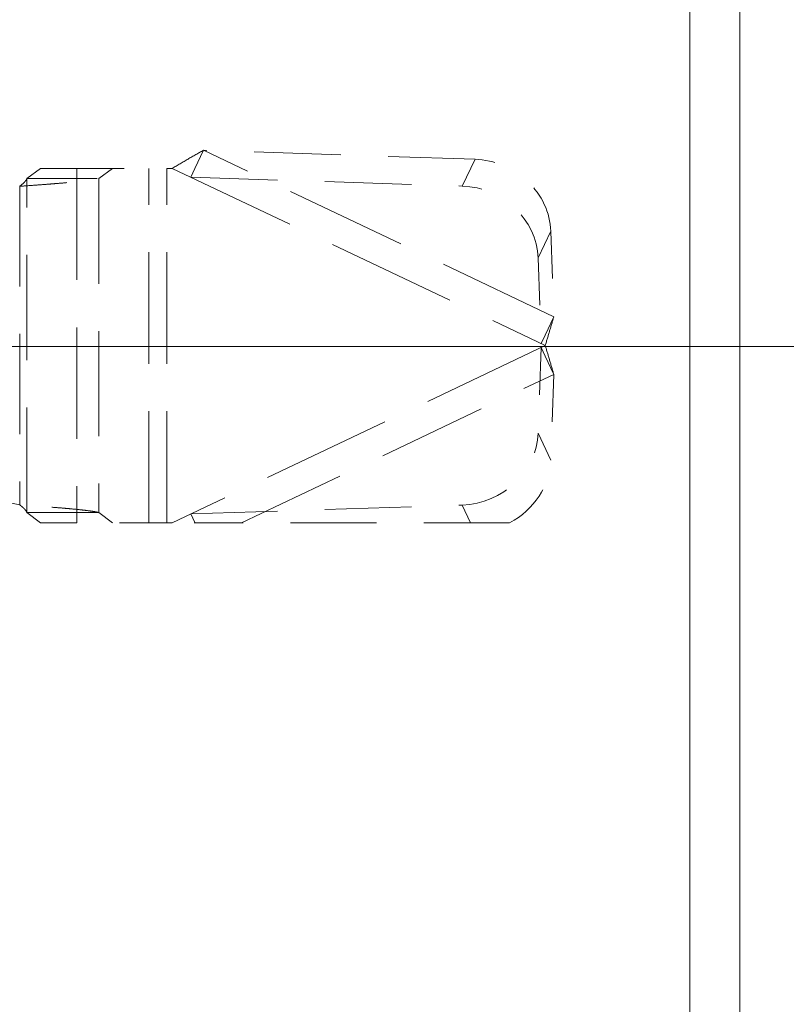
# Model space of a CAD drawing. Units: inches. Extents: x 5.1 to 99.6, y 2.7 to 59.9.
# Drawn here: x 33 to 34.6, y 38.4 to 40.5 of the extents above; entities that cross this region are included whole.
import ezdxf

# ---------------------------------------------------------------- set-up
doc = ezdxf.new("R2010")
doc.units = ezdxf.units.IN
doc.header["$LTSCALE"] = 6
doc.header["$MEASUREMENT"] = 0
doc.linetypes.add('DASHED', pattern=[0.2067, 0.1654, -0.0413])
for name, color, linetype, lineweight in [('Dimension (ANSI)', 7, 'Continuous', 5), ('Hidden (ANSI)', 7, 'DASHED', 5), ('Hidden Narrow (ANSI)', 7, 'DASHED', 5), ('Visible (ANSI)', 7, 'Continuous', 5), ('Visible Narrow (ANSI)', 7, 'Continuous', 5)]:
    doc.layers.add(name, color=color, linetype=linetype, lineweight=lineweight)
doc.styles.add('ROMANS', font='romans.shx')
doc.dimstyles.new('Default (ANSI)', dxfattribs={"dimscale": 6, "dimtxt": 0.1, "dimasz": 0.098425, "dimexe": 0.125, "dimexo": 0.0625, "dimgap": 0.031496, "dimtad": 0, "dimtih": 1, "dimtoh": 1, "dimrnd": 1e-08, "dimzin": 0, "dimdsep": 46, "dimtxsty": 'ROMANS', "dimcen": 0.09, "dimdle": 0.393701, "dimclrd": 256, "dimclre": 256, "dimclrt": 256, "dimadec": 0, "dimazin": 0, "dimtfac": 1, "dimtofl": 0, "dimtmove": 0, "dimatfit": 3, "dimfxl": 1, "dimtolj": 1, "dimtzin": 0, "dimlwd": -1, "dimlwe": -1, "dimarcsym": 0})

# ---------------------------------------------------------------- blocks, each defined once
blk = doc.blocks.new('*D4')
at = {"layer": 'Defpoints', "color": 0, "transparency": 16777216}
for p in [(34.3937, 46.0371), (41.4338, 46.0371), (34.3937, 33.5371)]:
    blk.add_point(p, dxfattribs=at)
at = {"layer": 'Dimension (ANSI)', "transparency": 16777216}
for p, q in [((34.7687, 46.0371), (42.1838, 46.0371)), ((41.4338, 45.4465), (41.4338, 41.2761)), ((41.4338, 34.1276), (41.4338, 38.2981)), ((34.7687, 33.5371), (42.1838, 33.5371))]:
    blk.add_line(p, q, dxfattribs=at)
for points in [[(41.3354, 45.4465), (41.5323, 45.4465), (41.4338, 46.0371)], [(41.3354, 34.1276), (41.5323, 34.1276), (41.4338, 33.5371)]]:
    blk.add_solid(points, dxfattribs=at)
at = {"layer": 'Dimension (ANSI)', "transparency": 16777216, "insert": (41.4338, 39.7871), "char_height": 0.6, "attachment_point": 5, "style": 'ROMANS'}
blk.add_mtext('\\A1;12.50{\\PLID\\PHEIGHT}', dxfattribs=at)
blk = doc.blocks.new('*D7')
at = {"layer": 'Defpoints', "color": 0, "transparency": 16777216}
for p in [(32.2912, 39.787), (37.4551, 39.787), (34.3937, 33.5371)]:
    blk.add_point(p, dxfattribs=at)
at = {"layer": 'Dimension (ANSI)', "transparency": 16777216}
for p, q in [((32.6662, 39.787), (38.2051, 39.787)), ((37.4551, 39.1965), (37.4551, 37.151)), ((37.4551, 34.1276), (37.4551, 36.1731)), ((34.7687, 33.5371), (38.2051, 33.5371))]:
    blk.add_line(p, q, dxfattribs=at)
for points in [[(37.3567, 39.1965), (37.5536, 39.1965), (37.4551, 39.787)], [(37.3567, 34.1276), (37.5536, 34.1276), (37.4551, 33.5371)]]:
    blk.add_solid(points, dxfattribs=at)
at = {"layer": 'Dimension (ANSI)', "transparency": 16777216, "insert": (36.5551, 36.9621), "char_height": 0.6, "attachment_point": 1, "style": 'ROMANS'}
blk.add_mtext('\\A1;6.25', dxfattribs=at)
blk = doc.blocks.new('*D8')
at = {"layer": 'Defpoints', "color": 0, "transparency": 16777216}
for p in [(34.4787, 45.952), (32.2912, 39.787), (34.4787, 32.9124)]:
    blk.add_point(p, dxfattribs=at)
at = {"layer": 'Dimension (ANSI)', "transparency": 16777216}
for p, q in [((32.2912, 39.412), (32.2912, 32.1624)), ((32.8817, 32.9124), (33.8882, 32.9124)), ((34.4787, 32.9124), (35.1005, 32.9124))]:
    blk.add_line(p, q, dxfattribs=at)
for points in [[(32.8817, 33.0108), (32.8817, 32.8139), (32.2912, 32.9124)], [(33.8882, 33.0108), (33.8882, 32.8139), (34.4787, 32.9124)]]:
    blk.add_solid(points, dxfattribs=at)
at = {"layer": 'Dimension (ANSI)', "transparency": 16777216, "insert": (35.2894, 33.2124), "char_height": 0.6, "attachment_point": 1, "style": 'ROMANS'}
blk.add_mtext('\\A1;2.19', dxfattribs=at)

msp = doc.modelspace()

# ---------------------------------------------------------------- linework, layer by layer
at = {"layer": 'Hidden (ANSI)', "ltscale": 0.033979}
for p, q in [((33.3465, 40.2012), (33.3282, 40.1625)), ((33.0221, 40.1418), (33.1258, 40.1418)), ((34.086, 39.8499), (34.0677, 39.8113)), ((34.086, 39.7281), (34.0677, 39.7668)), ((33.0221, 39.4363), (33.1258, 39.4363))]:
    msp.add_line(p, q, dxfattribs=at)
at = {"layer": 'Hidden (ANSI)', "ltscale": 0.184656}
for p, q in [((33.9197, 40.1825), (33.3465, 40.2012)), ((33.3196, 40.1445), (33.8927, 40.1257)), ((33.3196, 39.4336), (33.8927, 39.4523))]:
    msp.add_line(p, q, dxfattribs=at)
at = {"layer": 'Hidden (ANSI)', "ltscale": 0.03566}
for p, q in [((32.9737, 40.1418), (33.0023, 40.163)), ((33.1258, 40.1418), (33.1545, 40.163)), ((33.0023, 39.415), (32.9737, 39.4363)), ((33.1545, 39.415), (33.1258, 39.4363))]:
    msp.add_line(p, q, dxfattribs=at)
at = {"layer": 'Hidden (ANSI)', "ltscale": 0.094138}
for p, q in [((33.0792, 40.163), (33.0023, 40.163)), ((33.0792, 39.415), (33.0023, 39.415))]:
    msp.add_line(p, q, dxfattribs=at)
at = {"layer": 'Hidden (ANSI)', "ltscale": 0.081699}
for p, q in [((33.0792, 40.163), (33.2693, 40.163)), ((33.2693, 39.415), (33.0792, 39.415))]:
    msp.add_line(p, q, dxfattribs=at)
at = {"layer": 'Hidden (ANSI)', "ltscale": 0.00345}
for p, q in [((33.2805, 40.163), (33.2693, 40.163)), ((33.2693, 39.415), (33.2805, 39.415))]:
    msp.add_line(p, q, dxfattribs=at)
at = {"layer": 'Hidden (ANSI)', "ltscale": 0.015813}
for p, q in [((33.3282, 40.1625), (33.3196, 40.1445)), ((32.9737, 40.1418), (33.0221, 40.1418)), ((34.0677, 39.8113), (34.0591, 39.7932)), ((34.0677, 39.7668), (34.0591, 39.7848)), ((32.9737, 39.4363), (33.0221, 39.4363)), ((33.3282, 39.4155), (33.3196, 39.4336))]:
    msp.add_line(p, q, dxfattribs=at)
at = {"layer": 'Hidden (ANSI)', "ltscale": 0.101716}
for p, q in [((32.6435, 40.0646), (32.9585, 40.1252)), ((32.9585, 39.4529), (32.6435, 39.5134))]:
    msp.add_line(p, q, dxfattribs=at)
at = {"layer": 'Hidden (ANSI)', "ltscale": 0.061413}
for p, q in [((34.0798, 40.0306), (34.086, 39.8499)), ((34.0529, 39.9739), (34.0591, 39.7932)), ((34.0591, 39.7848), (34.0529, 39.6042)), ((34.086, 39.7281), (34.0798, 39.5474))]:
    msp.add_line(p, q, dxfattribs=at)
at = {"layer": 'Hidden (ANSI)', "ltscale": 0.046611}
msp.add_line((33.4269, 39.415), (33.2805, 39.415), dxfattribs=at)
at = {"layer": 'Hidden (ANSI)', "ltscale": 0.182666}
msp.add_line((33.9928, 39.415), (33.4269, 39.415), dxfattribs=at)
at = {"layer": 'Hidden (ANSI)', "ltscale": 0.078427}
for centre, major_axis, start_param, end_param in [((33.9247, 40.0356), (0.1422, -0.0676), 0.443448, 2.014245), ((33.8978, 39.9789), (-0.1422, 0.0676), 3.585041, 5.155837), ((33.8978, 39.5991), (0.1422, 0.0676), 4.268941, 5.839737)]:
    msp.add_ellipse(centre, major_axis=major_axis, ratio=0.91706, start_param=start_param, end_param=end_param, dxfattribs=at)
at = {"layer": 'Hidden (ANSI)', "ltscale": 0.054079}
msp.add_ellipse((33.9247, 39.5424), major_axis=(-0.1422, -0.0676), ratio=0.91706, start_param=1.614399, end_param=2.698144, dxfattribs=at)
at = {"layer": 'Hidden (ANSI)', "ltscale": 0.024583}
msp.add_open_spline([(33.3465, 40.2012), (33.3358, 40.1954), (33.3249, 40.1891), (33.3028, 40.1763), (33.2917, 40.1697), (33.2805, 40.163)], degree=3, knots=[-0.1976751, -0.1976751, -0.1976751, -0.1976751, -0.0988376, -0.0988376, -0.000012, -0.000012, -0.000012, -0.000012], dxfattribs=at)
at = {"layer": 'Hidden (ANSI)', "ltscale": 0.008299}
for points, knots in [([(32.9737, 40.1418), (32.9733, 40.1405), (32.9727, 40.1392), (32.9709, 40.1366), (32.9699, 40.1354), (32.9679, 40.1332), (32.967, 40.1324), (32.9637, 40.1294), (32.9611, 40.1273), (32.9585, 40.1252)], [-0.06741339, -0.06741339, -0.06741339, -0.06741339, -0.05180026, -0.05180026, -0.03618803, -0.03618803, -0.02579988, -0.02579988, -0.00000803, -0.00000803, -0.00000803, -0.00000803]), ([(32.9585, 39.4529), (32.9601, 39.4516), (32.9617, 39.4503), (32.9647, 39.4477), (32.9662, 39.4464), (32.9684, 39.4443), (32.9692, 39.4435), (32.9717, 39.4405), (32.973, 39.4384), (32.9737, 39.4363)], [-0.06740533, -0.06740533, -0.06740533, -0.06740533, -0.05179427, -0.05179427, -0.03618566, -0.03618566, -0.02579992, -0.02579992, 0, 0, 0, 0])]:
    msp.add_open_spline(points, degree=3, knots=knots, dxfattribs=at)
at = {"layer": 'Hidden (ANSI)', "ltscale": 0.072076}
for points, knots in [([(32.9585, 40.1252), (32.9688, 40.1259), (32.9792, 40.1267), (32.9997, 40.1282), (33.0098, 40.129), (33.0262, 40.1303), (33.0326, 40.1308), (33.047, 40.132), (33.0549, 40.1326), (33.0667, 40.1337), (33.0708, 40.1341), (33.0831, 40.1353), (33.0907, 40.1361), (33.1042, 40.1378), (33.11, 40.1386), (33.1194, 40.1402), (33.1231, 40.141), (33.1258, 40.1418)], [-0.5832563, -0.5832563, -0.5832563, -0.5832563, -0.504246, -0.504246, -0.4240447, -0.4240447, -0.3705953, -0.3705953, -0.2993122, -0.2993122, -0.2585958, -0.2585958, -0.1723912, -0.1723912, -0.0861992, -0.0861992, -0.005383, -0.005383, -0.005383, -0.005383]), ([(33.1258, 39.4363), (33.1232, 39.437), (33.1197, 39.4378), (33.1109, 39.4393), (33.1057, 39.44), (33.0957, 39.4413), (33.0913, 39.4418), (33.0805, 39.443), (33.0737, 39.4437), (33.0624, 39.4447), (33.0581, 39.4451), (33.0443, 39.4463), (33.0343, 39.4471), (33.0134, 39.4488), (33.0025, 39.4496), (32.9806, 39.4512), (32.9696, 39.452), (32.9585, 39.4529)], [-0.5795769, -0.5795769, -0.5795769, -0.5795769, -0.501639, -0.501639, -0.4222892, -0.4222892, -0.3694071, -0.3694071, -0.2988804, -0.2988804, -0.2585961, -0.2585961, -0.1723922, -0.1723922, -0.0862, -0.0862, -0.0017084, -0.0017084, -0.0017084, -0.0017084])]:
    msp.add_open_spline(points, degree=3, knots=knots, dxfattribs=at)
at = {"layer": 'Hidden (ANSI)', "ltscale": 0.020637}
for points, knots in [([(34.0679, 39.789), (34.0711, 39.7995), (34.0742, 39.8099), (34.0803, 39.8303), (34.0833, 39.8403), (34.086, 39.8499)], [-0.1663028, -0.1663028, -0.1663028, -0.1663028, -0.0831686, -0.0831686, -0.0002314, -0.0002314, -0.0002314, -0.0002314]), ([(34.086, 39.7281), (34.0833, 39.7377), (34.0803, 39.7477), (34.0742, 39.7682), (34.0711, 39.7786), (34.0679, 39.789)], [-0.1661468, -0.1661468, -0.1661468, -0.1661468, -0.0831845, -0.0831845, -0.0000753, -0.0000753, -0.0000753, -0.0000753])]:
    msp.add_open_spline(points, degree=3, knots=knots, dxfattribs=at)
at = {"layer": 'Hidden Narrow (ANSI)', "ltscale": 0.259785}
msp.add_line((34.086, 39.8499), (33.3465, 40.2012), dxfattribs=at)
at = {"layer": 'Hidden Narrow (ANSI)', "ltscale": 0.049892}
for p, q in [((33.8927, 40.1257), (33.9197, 40.1825)), ((34.0798, 40.0306), (34.0529, 39.9739)), ((34.0529, 39.6042), (34.0798, 39.5474))]:
    msp.add_line(p, q, dxfattribs=at)
at = {"layer": 'Hidden Narrow (ANSI)', "ltscale": 0.237362}
for p, q in [((33.0792, 40.163), (33.0792, 39.415)), ((33.2313, 39.415), (33.2313, 40.163)), ((33.2693, 39.415), (33.2693, 40.163))]:
    msp.add_line(p, q, dxfattribs=at)
at = {"layer": 'Hidden Narrow (ANSI)', "ltscale": 0.276626}
for p, q in [((33.2805, 40.163), (34.0679, 39.789)), ((34.0679, 39.789), (33.2805, 39.415))]:
    msp.add_line(p, q, dxfattribs=at)
at = {"layer": 'Hidden Narrow (ANSI)', "ltscale": 0.223856}
for p, q in [((32.9737, 39.4363), (32.9737, 40.1418)), ((33.1258, 40.1418), (33.1258, 39.4363))]:
    msp.add_line(p, q, dxfattribs=at)
at = {"layer": 'Hidden Narrow (ANSI)', "ltscale": 0.213328}
msp.add_line((32.9585, 40.1252), (32.9585, 39.4529), dxfattribs=at)
at = {"layer": 'Hidden Narrow (ANSI)', "ltscale": 0.231559}
msp.add_line((33.4269, 39.415), (34.086, 39.7281), dxfattribs=at)
at = {"layer": 'Hidden Narrow (ANSI)', "ltscale": 0.032756}
msp.add_line((33.9104, 39.415), (33.8927, 39.4523), dxfattribs=at)
at = {"layer": 'Hidden Narrow (ANSI)', "ltscale": 0.000355074}
msp.add_line((33.3284, 39.415), (33.3282, 39.4155), dxfattribs=at)
at = {"layer": 'Visible (ANSI)'}
msp.add_line((34.4787, 45.952), (34.4787, 33.6221), dxfattribs=at)
at = {"layer": 'Visible Narrow (ANSI)'}
msp.add_line((34.3735, 33.6423), (34.3735, 45.9318), dxfattribs=at)

# ---------------------------------------------------------------- dimensions: what is measured, and where the dimension line sits
at = {"layer": 'Dimension (ANSI)'}
dim = msp.add_linear_dim(base=(41.4338, 46.0371), p1=(34.3937, 33.5371), p2=(34.3937, 46.0371), angle=90, text='<>{\\PLID\\PHEIGHT}', dimstyle='Default (ANSI)', override={"dimdec": 2, "dimtp": 0, "dimtm": 0, "dimtdec": 2, "dimatfit": 1}, dxfattribs=at)
dim.commit()
dim.dimension.update_dxf_attribs({"geometry": '*D4', "text_midpoint": (41.4338, 39.7871), "dimtype": 160})
for base, p1, p2, angle, override, picture, middle in [((34.4787, 32.9124), (32.2912, 39.787), (34.4787, 45.952), 180, {"dimtih": 0, "dimtoh": 0, "dimdec": 2, "dimse2": 1, "dimtp": 0, "dimtm": 0, "dimtdec": 2, "dimatfit": 2}, '*D8', (36.1894, 32.9124)), ((37.4551, 39.787), (34.3937, 33.5371), (32.2912, 39.787), 90, {"dimdec": 2, "dimtp": 0, "dimtm": 0, "dimtdec": 2, "dimatfit": 1}, '*D7', (37.4551, 36.6621))]:
    dim = msp.add_linear_dim(base=base, p1=p1, p2=p2, angle=angle, dimstyle='Default (ANSI)', override=override, dxfattribs=at)
    dim.commit()
    dim.dimension.update_dxf_attribs({"geometry": picture, "text_midpoint": middle, "dimtype": 160})

doc.saveas('drawing.dxf')
